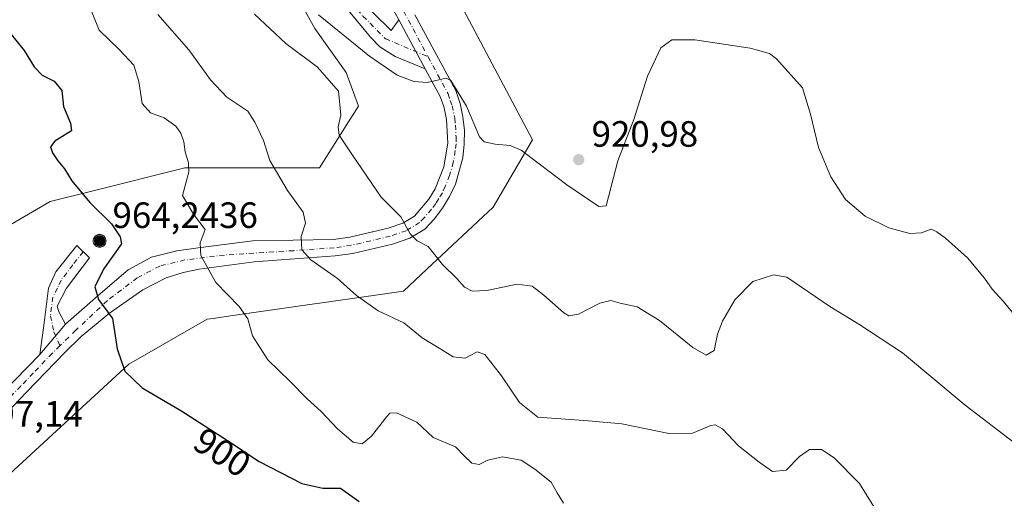
# Model space of a CAD drawing. Units: metres. Extents: x 621295 to 624754, y 4717926 to 4720300.
# Drawn here: x 622588 to 622857, y 4719934 to 4720065 of the extents above; entities that cross this region are included whole.
import ezdxf
from ezdxf.enums import TextEntityAlignment as Align

# ---------------------------------------------------------------- set-up
doc = ezdxf.new("R2010")
doc.units = ezdxf.units.M
doc.header["$MEASUREMENT"] = 0
doc.linetypes.add('DGN Style 4', pattern=[2.6384748266838614, 1.318413404963828, -0.6592067024819142, 0.001648016756204785, -0.6592067024819142])
for name, color, linetype, lineweight in [('Aerogenerador Cxs', 7, 'Continuous', 0), ('Camino Cxs', 7, 'Continuous', 0), ('Camino eje', 30, 'DGN Style 4', 13), ('Cultivos herbáceos CxS', 92, 'Continuous', 0), ('Curva de nivel maestra', 30, 'Continuous', 30), ('Curva de nivel normal', 30, 'Continuous', 0), ('Instalación de energía eléctrica Cxs', 135, 'Continuous', 0), ('Matorral CxS', 135, 'Continuous', 0), ('Núcleo urbano CxS', 7, 'Continuous', 0), ('Pista no pavimentada Cxs', 111, 'Continuous', 0), ('Pista no pavimentada eje', 91, 'DGN Style 4', 0), ('Punto de cota en construcción elevada', 7, 'Continuous', 0), ('Punto de cota en terreno', 7, 'Continuous', 0), ('Rótulo de curva de nivel directora', 7, 'Continuous', 0), ('Rótulo de punto de cota en construcción', 7, 'Continuous', 0), ('Rótulo de punto de cota en terreno', 7, 'Continuous', 0)]:
    doc.layers.add(name, color=color, linetype=linetype, lineweight=lineweight)
doc.styles.add('Style-Arial', font='txt')

# ---------------------------------------------------------------- blocks, each defined once
blk = doc.blocks.new('5PATER')
at = {"layer": 'Instalación de energía eléctrica Cxs', "linetype": 'Continuous', "lineweight": 0}
h = blk.add_hatch(color=51, dxfattribs=at)
edge = h.paths.add_edge_path()
edge.add_ellipse((0, 0), major_axis=(-0.1095731443231308, -0.1110710700762829), ratio=0.9994222409660322, start_angle=0, end_angle=360)
blk = doc.blocks.new('5PANOT')
at = {"layer": 'Instalación de energía eléctrica Cxs', "linetype": 'Continuous', "lineweight": 0}
h = blk.add_hatch(color=1, dxfattribs=at)
edge = h.paths.add_edge_path()
edge.add_arc((0, 0), 0.1559999991919335, 270, 630)

msp = doc.modelspace()

# ---------------------------------------------------------------- linework, layer by layer
at = {"layer": 'Aerogenerador Cxs', "color": 7, "linetype": 'Continuous', "lineweight": 0}
msp.add_polyline3d([(622610.0099999999, 4720006.600000001, 941.093200000003), (622610.3139000004, 4720006.5734, 939.9471000000049), (622610.6085000001, 4720006.4945, 938.7609999999986), (622610.8849999999, 4720006.365499999, 937.594299999997), (622611.1349, 4720006.1906, 936.501000000004), (622611.3505999995, 4720005.9749, 935.5237000000053), (622611.5255000005, 4720005.725000001, 934.6921000000002), (622611.6545000002, 4720005.4485, 934.0213999999978), (622611.7334000003, 4720005.153899999, 933.5151000000042), (622611.7599999999, 4720004.850000001, 933.1635999999999), (622611.7334000003, 4720004.5461, 932.9505999999965), (622611.6545000002, 4720004.251499999, 932.8551000000008), (622611.5255000005, 4720003.975000001, 932.8559999999999), (622611.3505999995, 4720003.725099999, 932.9348999999929), (622611.1349, 4720003.509400001, 933.0804999999965), (622610.8849999999, 4720003.3345, 933.2881999999954), (622610.6085000001, 4720003.205499999, 933.5608999999969), (622610.3139000004, 4720003.126599999, 933.9085000000051), (622610.0099999999, 4720003.100000001, 934.3445000000065), (622609.7061000001, 4720003.126599999, 934.8831000000064), (622609.4115000004, 4720003.205499999, 935.5350000000036), (622609.1349999999, 4720003.3345, 936.3052000000026), (622608.8850999996, 4720003.509400001, 937.1873999999953), (622608.6694, 4720003.725099999, 938.1646999999939), (622608.4945, 4720003.975000001, 939.2073999999993), (622608.3655000003, 4720004.251499999, 940.2746000000043), (622608.2866000002, 4720004.5461, 941.3151000000071), (622608.2599999999, 4720004.850000001, 942.2740999999952), (622608.2866000002, 4720005.153899999, 943.0945999999967), (622608.3655000003, 4720005.4485, 943.7244000000064), (622608.4945, 4720005.725000001, 944.1199999999953), (622608.6694, 4720005.9749, 944.252099999998), (622608.8850999996, 4720006.1906, 944.1065999999993), (622609.1349999999, 4720006.365499999, 943.6877999999997), (622609.4115000004, 4720006.4945, 943.0185000000056), (622609.7061000001, 4720006.5734, 942.1367000000029)], close=True, dxfattribs=at)
msp.add_polyline3d([(622610.0099999999, 4720006.600000001, 941.093200000003), (622610.3137999997, 4720006.5735, 939.9475999999995), (622610.6085000001, 4720006.4945, 938.7609999999986), (622610.8849999999, 4720006.365599999, 937.5945000000065), (622611.1348000001, 4720006.1906, 936.5013999999937), (622611.3504999997, 4720005.9749, 935.5240000000049), (622611.5255000005, 4720005.725000001, 934.6921000000002), (622611.6544000005, 4720005.4486, 934.0218000000023), (622611.7334000003, 4720005.153899999, 933.5151000000042), (622611.7599999999, 4720004.850000001, 933.1635999999999), (622611.7334000003, 4720004.546200001, 932.9507000000013), (622611.6544000005, 4720004.251499999, 932.8552999999956), (622611.5255000005, 4720003.975000001, 932.8559999999999), (622611.3504999997, 4720003.725199999, 932.9352000000072), (622611.1348000001, 4720003.509500001, 933.0807999999961), (622610.8849999999, 4720003.3345, 933.2881999999954), (622610.6085000001, 4720003.205600001, 933.5610000000015), (622610.3137999997, 4720003.126599999, 933.9087000000001), (622610.0099999999, 4720003.100000001, 934.3445000000065), (622609.7061000001, 4720003.126599999, 934.8831000000064), (622609.4113999996, 4720003.205600001, 935.5353999999934), (622609.1349999999, 4720003.3345, 936.3052000000026), (622608.8850999996, 4720003.509500001, 937.1876000000049), (622608.6694, 4720003.725199999, 938.1649999999937), (622608.4944000002, 4720003.975000001, 939.2075999999943), (622608.3655000003, 4720004.251499999, 940.2746000000043), (622608.2865000004, 4720004.546200001, 941.3156000000017), (622608.2599999999, 4720004.850000001, 942.2740999999952), (622608.2865000004, 4720005.153899999, 943.0948999999965), (622608.3655000003, 4720005.4486, 943.7247000000062), (622608.4944000002, 4720005.725000001, 944.120299999995), (622608.6694, 4720005.9749, 944.252099999998), (622608.8850999996, 4720006.1906, 944.1065999999993), (622609.1349999999, 4720006.365599999, 943.6879999999946), (622609.4113999996, 4720006.4945, 943.0188999999956), (622609.7061000001, 4720006.5735, 942.1370000000024), (622610.0099999999, 4720006.600000001, 941.093200000003)], dxfattribs=at)
at = {"layer": 'Camino Cxs', "color": 7, "linetype": 'Continuous', "lineweight": 0, "extrusion": (0.03815064869170272, -0.07095703175530284, 0.996749531050243), "elevation": -310246.9267593389, "flags": 128}
msp.add_lwpolyline([(2783639.443830266, 3849901.724994808), (2783639.443830266, 3849917.000025949)], dxfattribs=at)
at = {"layer": 'Camino Cxs', "color": 7, "linetype": 'Continuous', "lineweight": 0, "extrusion": (-0.03972024179633135, -0.04709904273726752, 0.9981001866370299), "elevation": -246139.1756180529, "flags": 128}
msp.add_lwpolyline([(-2566957.335218499, 4001989.753366861), (-2566957.335218499, 4002000.652248038)], dxfattribs=at)
at = {"layer": 'Camino Cxs', "color": 7, "linetype": 'Continuous', "lineweight": 0}
for points in [[(622691.8501000004, 4720065.3201, 921.7963000000019), (622699.0601000005, 4720051.9101, 920.5657000000066), (622690.8601000002, 4720055.220100001, 920.8505000000005), (622686.6300999997, 4720057.9101, 920.8165000000008), (622684.1201, 4720060.530099999, 920.7853999999934), (622663.7100999998, 4720085.3201, 945.3402999999963), (622668.1001000004, 4720088.360099999, 940.4024000000064), (622679.9700999996, 4720072.040100001, 921.2767000000023), (622689.7500999998, 4720062.350099999, 921.3506000000052)], [(622600.6731000004, 4719982.1259, 899.0215000000027), (622593.6601, 4719973.8101, 898.3500000000058), (622594.7600999996, 4719981.720100001, 898.7488000000012), (622596.0201000003, 4719991.9101, 899.6646999999939), (622598.0401, 4719996.370100001, 913.5080000000017), (622603.7500999998, 4720003.5701, 939.7350000000006), (622607.2600999996, 4720000.1801, 920.4094000000041), (622600.9901000002, 4719991.9301, 899.1582999999956), (622598.3901000004, 4719987.020099999, 899.0141000000004), (622598.8901000004, 4719985.4901, 899.0086000000011)]]:
    msp.add_polyline3d(points, close=True, dxfattribs=at)
for points in [[(622699.0601000005, 4720051.9101, 920.5657000000066), (622690.8601000002, 4720055.220100001, 920.8505000000005), (622686.6300999997, 4720057.9101, 920.8165000000008), (622684.1201, 4720060.530099999, 920.7853999999934), (622663.7100999998, 4720085.3201, 945.3402999999963), (622668.1001000004, 4720088.360099999, 940.4024000000064), (622679.9700999996, 4720072.040100001, 921.2767000000023), (622689.7500999998, 4720062.350099999, 921.3506000000052), (622691.8501000004, 4720065.3201, 921.7963000000019)], [(622593.6601, 4719973.8101, 898.3500000000058), (622594.7600999996, 4719981.720100001, 898.7488000000012), (622596.0201000003, 4719991.9101, 899.6646999999939), (622598.0401, 4719996.370100001, 913.5080000000017), (622603.7500999998, 4720003.5701, 939.7350000000006), (622607.2600999996, 4720000.1801, 920.4094000000041), (622600.9901000002, 4719991.9301, 899.1582999999956), (622598.3901000004, 4719987.020099999, 899.0141000000004), (622598.8901000004, 4719985.4901, 899.0086000000011), (622600.6731000004, 4719982.1259, 899.0215000000027)]]:
    msp.add_polyline3d(points, dxfattribs=at)
at = {"layer": 'Camino eje', "color": 30, "linetype": 'DGN Style 4', "lineweight": 13}
for points in [[(622665.9051000001, 4720086.840100001, 947.9737000000023), (622671.8400999998, 4720078.6801, 920.8059999999969), (622682.0450999998, 4720066.2851, 920.9679999999935), (622688.1901000004, 4720060.130100001, 921.1018000000041), (622699.8601000002, 4720055.179500001, 921.0077000000019)], [(622605.5050999997, 4720001.8751, 935.0513000000066), (622602.6501000002, 4719998.2751, 909.4113999999972), (622599.5151000004, 4719994.1501, 903.6441000000051), (622598.5050999997, 4719991.920100001, 899.0746000000073), (622597.2050999999, 4719989.465100001, 899.0544999999984), (622596.5751, 4719984.370100001, 898.8800999999949), (622597.4650999998, 4719979.987299999, 898.7534000000015), (622599.1549000005, 4719976.1547, 898.6791999999988)]]:
    msp.add_polyline3d(points, dxfattribs=at)
at = {"layer": 'Cultivos herbáceos CxS', "color": 92, "linetype": 'Continuous', "lineweight": 0}
for points in [[(622393.5491000004, 4719760.581900001, 908.2740000000049), (622398.6435000002, 4719757.9527, 907.724199999997), (622400.1794999996, 4719784.0277, 905.8021000000008), (622417.0509000003, 4719800.899300001, 904.3386000000029), (622449.2578999996, 4719810.1031, 902.3733000000066), (622473.8006999996, 4719846.914100001, 904.5564000000013), (622521.3470999999, 4719882.188899999, 900.9054999999935), (622617.9753000002, 4719971.1505, 900.059500000003), (622639.4469, 4719983.418099999, 903.5105999999943), (622641.0551000005, 4719983.6479, 903.7302000000054), (622646.4918999998, 4719984.424900001, 904.595300000001), (622693.1288999999, 4719991.090299999, 912.6692999999941), (622699.5255000005, 4719997.0867, 914.2648999999947), (622717.6683, 4720014.093499999, 918.2412000000041), (622728.4077000003, 4720032.5011, 921.2663999999932), (622700.7965000002, 4720084.6469, 926.2924999999959), (622696.1963000001, 4720129.1295, 929.0547999999982), (622723.0225000001, 4720147.4209, 931.564599999998), (622729.9392999997, 4720152.1371, 933.6842000000034), (622734.1945000002, 4720156.924500001, 934.4755000000005), (622754.4781, 4720179.7443, 934.3610000000045), (622756.0141000003, 4720198.147700001, 933.9965999999986), (622788.2210999997, 4720208.887499999, 926.9896000000008), (622789.0336999996, 4720209.201900001, 926.8701000000001)], [(622521.3470999999, 4719882.188899999, 900.9054999999935), (622617.9753000002, 4719971.1505, 900.059500000003), (622639.4469, 4719983.418099999, 903.5105999999943), (622641.0551000005, 4719983.6479, 903.7302000000054), (622646.4918999998, 4719984.424900001, 904.595300000001), (622693.1288999999, 4719991.090299999, 912.6692999999941), (622699.5255000005, 4719997.0867, 914.2648999999947), (622717.6683, 4720014.093499999, 918.2412000000041), (622728.4077000003, 4720032.5011, 921.2663999999932), (622700.7965000002, 4720084.6469, 926.2924999999959), (622696.1963000001, 4720129.1295, 929.0547999999982), (622723.0225000001, 4720147.4209, 931.564599999998), (622729.9392999997, 4720152.1371, 933.6842000000034), (622734.1945000002, 4720156.924500001, 934.4755000000005), (622754.4781, 4720179.7443, 934.3610000000045), (622756.0141000003, 4720198.147700001, 933.9965999999986), (622788.2210999997, 4720208.887499999, 926.9896000000008), (622789.0336999996, 4720209.201900001, 926.8701000000001), (622797.6224999996, 4720196.3095, 926.0524000000006), (622804.5302999998, 4720175.943700001, 923.9689999999974), (622819.5849000001, 4720161.7839, 922.4643999999971), (622830.7127, 4720151.317100001, 922.9376999999951), (622853.2732999995, 4720133.947100001, 924.7014000000055), (622878.6646999996, 4720103.601299999, 923.834600000002)]]:
    msp.add_polyline3d(points, dxfattribs=at)
at = {"layer": 'Curva de nivel maestra', "color": 30, "linetype": 'Continuous', "lineweight": 30, "elevation": 900, "flags": 128}
msp.add_lwpolyline([(622584.4699999997, 4720062.970100001), (622589.3499999996, 4720056.880100001), (622592.1399999997, 4720052.4101), (622594.25, 4720050.200099999), (622597.5899999999, 4720048.5601), (622599.7000000002, 4720045.970100001), (622600.1200000001, 4720041.600099999), (622602.04, 4720037.050100001), (622602.3399999999, 4720034.940099999), (622597.7599999999, 4720032.100099999), (622596.5800000001, 4720030.5601), (622597.0999999996, 4720028.9101), (622598.5499999998, 4720026.700099999), (622600.4400000004, 4720024.590100001), (622602.4100000003, 4720021.2401), (622607.3399999999, 4720015.380100001), (622613.2699999996, 4720009.5101), (622615.6600000003, 4720006.0001), (622615.9800000006, 4720004.020099999), (622611.0999999996, 4719997.090100001), (622608.7000000002, 4719992.2601), (622609.7100000001, 4719988.800100001), (622613.5099999999, 4719983.670100001), (622614.8200000003, 4719975.3201), (622616.8600000005, 4719969.2301), (622621.6399999997, 4719964.6501), (622632.2199999997, 4719958.450099999), (622644.9699999997, 4719950.3201), (622653.6500000004, 4719944.5001), (622665.3300000001, 4719938.5101), (622671.0599999996, 4719937.280099999), (622675.8899999997, 4719937.2401), (622681.0199999996, 4719933.5701)], dxfattribs=at)
at = {"layer": 'Curva de nivel normal', "color": 30, "linetype": 'Continuous', "lineweight": 0, "flags": 128}
for points, elevation in [([(622606.5999999996, 4720070.5801), (622609.8499999996, 4720062.5001), (622615.3799999999, 4720057.130100001), (622619.3600000005, 4720052.9101), (622620.7599999999, 4720048.390100001), (622621.6100000005, 4720042.4301), (622623.9100000003, 4720039.860099999), (622627.7000000002, 4720038.5001), (622630.8300000001, 4720036.210100001), (622632.2199999997, 4720034.2601), (622633.0199999996, 4720031.960100001), (622633.4000000004, 4720029.2301), (622634.3099999996, 4720026.2301), (622634.4400000004, 4720023.7601), (622633.5999999996, 4720020.6601), (622632.6600000003, 4720017.2501), (622635.7100000001, 4720012.1501), (622638.9199999999, 4720007.9801), (622637.5, 4720004.350099999), (622637.6600000003, 4720000.890100001), (622641.7699999996, 4719993.5001), (622648.2000000002, 4719986.890100001), (622650.5300000003, 4719983.5601), (622651.7999999998, 4719978.870100001), (622656, 4719972.3101), (622662, 4719966.540100001), (622666.8200000003, 4719961.6601), (622670.6500000004, 4719958.1601), (622675.0800000001, 4719953.450099999), (622679.3799999999, 4719949.8201), (622681.8499999996, 4719949.370100001), (622684.4199999999, 4719951.440099999), (622688.5300000003, 4719956.800100001), (622689.3899999997, 4719957.7401), (622691.2400000002, 4719957.840100001), (622696.7999999998, 4719955.3201), (622701.2599999999, 4719951.120100001), (622707.3200000003, 4719948.5101), (622709.8200000003, 4719945.970100001), (622711.8099999996, 4719944.040100001), (622713.8399999999, 4719943.7301), (622716.1699999999, 4719944.860099999), (622720.1699999999, 4719945.790100001), (622725.2800000003, 4719944.9301), (622729.0300000003, 4719942.420100001), (622733.5499999998, 4719938.890100001), (622735.1600000003, 4719935.950099999), (622736.9400000004, 4719933.120100001)], 905), ([(622625.9000000004, 4720066.710100001), (622634.3799999999, 4720057.040100001), (622640.3700000001, 4720048.9001), (622644.8200000003, 4720044.1601), (622650.5300000003, 4720040.350099999), (622652.4600000001, 4720037.340100001), (622654.8600000005, 4720032.3101), (622656.5899999999, 4720026.860099999), (622661.4400000004, 4720018.6501), (622665.7300000006, 4720012.690099999), (622666.2999999998, 4720009.690099999), (622665.1699999999, 4720006.020099999), (622665.2999999998, 4720002.4301), (622667.75, 4719999.700099999), (622675.0700000003, 4719994.5701), (622680.2400000002, 4719989.960100001), (622686.1900000004, 4719985.690099999), (622693.1799999997, 4719982.420100001), (622698.2100000001, 4719978.370100001), (622703.3200000003, 4719975.2601), (622706.7400000002, 4719973.130100001), (622709.9800000006, 4719972.7501), (622713.3099999996, 4719974.5001), (622715.4199999999, 4719973.770099999), (622719.9299999997, 4719967.940099999), (622724.8399999999, 4719960.700099999), (622729.9100000003, 4719956.670100001), (622736.1500000004, 4719956.200099999), (622743.7599999999, 4719955.6501), (622752.8300000001, 4719954.8301), (622765.75, 4719952.1501), (622772.1600000003, 4719952.2401), (622777.2000000002, 4719954.420100001), (622778.3899999997, 4719954.600099999), (622780.3899999997, 4719953.440099999), (622784.7999999998, 4719948.800100001), (622790.4299999997, 4719944.350099999), (622794.04, 4719941.790100001), (622797.8300000001, 4719942.1801), (622801.5, 4719945.880100001), (622804.1600000003, 4719947.770099999), (622807.5, 4719947.8201), (622810.9800000006, 4719945.5101), (622817.8300000001, 4719938.4801), (622821.7100000001, 4719932.360099999)], 910), ([(622652.3399999999, 4720066.8301), (622660.9600000001, 4720058.790100001), (622669.5999999996, 4720052.340100001), (622675.3200000003, 4720045.780099999), (622676.0199999996, 4720039.210100001), (622675.25, 4720036.0601), (622675.5, 4720033.710100001), (622679.1600000003, 4720028.2401), (622687.0499999998, 4720016.8101), (622692.4199999999, 4720011.460100001), (622694.9600000001, 4720006.800100001), (622696.8399999999, 4720004.870100001), (622699.9199999999, 4720003.340100001), (622703.7800000003, 4719998.360099999), (622707.7199999997, 4719994.5701), (622709.8600000005, 4719992.200099999), (622711.9500000002, 4719991.090100001), (622715.9500000002, 4719991.290100001), (622724.1900000004, 4719993.040100001), (622728.3099999996, 4719992.4901), (622731.4800000006, 4719990.0001), (622737.0099999999, 4719985.1601), (622738.3700000001, 4719984.380100001), (622740.9800000006, 4719984.780099999), (622746.8799999999, 4719987.850099999), (622749.8399999999, 4719988.5601), (622752.3799999999, 4719987.860099999), (622757.04, 4719986.860099999), (622763.1900000004, 4719983.040100001), (622772.3200000003, 4719975.720100001), (622775.9600000001, 4719973.5701), (622778.0700000003, 4719974.9001), (622779.0300000003, 4719979.350099999), (622780.3600000005, 4719982.870100001), (622783.8099999996, 4719988.770099999), (622788.6699999999, 4719993.790100001), (622794.3600000005, 4719995.5701), (622798.0199999996, 4719994.9001), (622809.7400000002, 4719986.9301), (622817.6399999997, 4719982.100099999), (622829.5999999996, 4719974.220100001), (622846.75, 4719959.9001), (622860.3499999996, 4719949.5601)], 915), ([(622669.9199999999, 4720066.670100001), (622683.8399999999, 4720055.340100001), (622691.4100000003, 4720050.1601), (622695.9400000004, 4720048.440099999), (622699.6399999997, 4720048.140100001), (622704.7699999996, 4720049.3201), (622706.0599999996, 4720048.720100001), (622710.3399999999, 4720041.710100001), (622713.9600000001, 4720033.340100001), (622715.2199999997, 4720031.970100001), (622718.1699999999, 4720031.2601), (622722.2999999998, 4720030.970100001), (622725.3399999999, 4720029.6601), (622737.8300000001, 4720020.190099999), (622746.5300000003, 4720014.2601), (622748.5899999999, 4720014.460100001), (622751.7199999997, 4720026.770099999), (622756.1100000005, 4720038.0101), (622759.9199999999, 4720049.9101), (622763.5300000003, 4720057.6601), (622766.5300000003, 4720059.840100001), (622772.79, 4720059.8301), (622787.9800000006, 4720057.5701), (622793.2100000001, 4720056.050100001), (622795.1299999999, 4720054.620100001), (622802.3200000003, 4720046.7301), (622804.4400000004, 4720039.4801), (622806.6799999997, 4720030.4001), (622810.0199999996, 4720022.4001), (622814.0800000001, 4720016.1601), (622819.4199999999, 4720011.5801), (622825.8600000005, 4720008.390100001), (622831.6299999999, 4720006.8301), (622834.79, 4720007.090100001), (622837.4800000006, 4720008.0801), (622838.9800000006, 4720007.280099999), (622841.3600000005, 4720005.5801), (622847.3899999997, 4720000.1801), (622852.0700000003, 4719994.690099999), (622854.2000000002, 4719991.610099999), (622857.2100000001, 4719988.340100001), (622859.7400000002, 4719985.2601)], 920)]:
    msp.add_lwpolyline(points, dxfattribs=dict(at, elevation=elevation))
at = {"layer": 'Instalación de energía eléctrica Cxs', "color": 135, "linetype": 'Continuous', "lineweight": 0}
for points in [[(622857.3805000001, 4720267.331, 904.936400000006), (622857.2424999997, 4720267.1699, 904.976999999999), (622848.1995000001, 4720250.3739, 908.5429000000004), (622835.7714999998, 4720227.291099999, 911.3190000000033), (622789.0336999996, 4720209.201900001, 926.8635999999971), (622788.2210999997, 4720208.887499999, 926.967300000004), (622756.0141000003, 4720198.147700001, 934.1965999999958), (622754.4781, 4720179.7443, 934.126000000004), (622734.1945000002, 4720156.924500001, 934.5864000000003), (622729.9392999997, 4720152.1371, 933.8494000000064), (622723.0225000001, 4720147.4209, 931.4894999999962), (622696.1963000001, 4720129.1295, 929.0035999999964), (622700.7965000002, 4720084.6469, 926.3626999999979), (622728.4077000003, 4720032.5011, 921.4973999999929), (622717.6683, 4720014.093499999, 918.143200000006), (622699.5255000005, 4719997.0867, 914.511799999993), (622693.1288999999, 4719991.090299999, 912.6858000000066), (622646.4918999998, 4719984.424900001, 904.7513000000035), (622641.0551000005, 4719983.6479, 903.8723999999929), (622639.4469, 4719983.418099999, 903.6536999999954), (622617.9753000002, 4719971.1505, 900.1855999999971), (622521.3470999999, 4719882.188899999, 900.773199999996)], [(622561.4489000002, 4719995.1799, 893.8647000000057), (622596.5000999998, 4720015.628900001, 898.562300000005), (622608.6344999997, 4720018.662900001, 902.1809999999969), (622633.3107000003, 4720024.833100001, 905.2706000000036), (622670.1217, 4720024.833100001, 912.9536999999982), (622678.1250999998, 4720037.410900001, 915.4122999999963), (622680.8570999998, 4720041.704299999, 916.0978999999934), (622677.4863999998, 4720050.853499999, 917.6425000000017), (622668.8585000001, 4720062.958000001, 918.9646000000067), (622659.2673000004, 4720080.155900001, 928.4475999999995), (622657.2829999998, 4720093.7158, 935.167100000006), (622660.9172999999, 4720106.122300001, 924.2746000000043), (622661.9297000002, 4720113.7139, 925.6981999999989), (622667.0532999998, 4720152.136700001, 925.5576000000001), (622667.0531000001, 4720176.138699999, 926.8089000000037), (622667.0531000001, 4720182.572100001, 927.2750999999989), (622667.0531000001, 4720193.547300001, 927.3945999999996), (622673.1889000004, 4720216.554300001, 935.0883999999934), (622684.8938999996, 4720222.9737, 932.8417000000045), (622702.3157000003, 4720232.5285, 929.2955999999976), (622720.7348999997, 4720242.630100001, 923.5495999999986), (622740.6744999997, 4720242.630100001, 922.3243999999978), (622763.2701000003, 4720265.659200001, 914.7863999999972)], [(622700.7965000002, 4720084.6469, 926.3626999999979), (622728.4077000003, 4720032.5011, 921.4973999999929), (622717.6683, 4720014.093499999, 918.143200000006), (622699.5255000005, 4719997.0867, 914.511799999993), (622693.1288999999, 4719991.090299999, 912.6858000000066), (622646.4918999998, 4719984.424900001, 904.7513000000035), (622641.0551000005, 4719983.6479, 903.8723999999929), (622639.4469, 4719983.418099999, 903.6536999999954), (622617.9753000002, 4719971.1505, 900.1855999999971), (622521.3470999999, 4719882.188899999, 900.773199999996)], [(622561.4489000002, 4719995.1799, 893.8647000000057), (622596.5000999998, 4720015.628900001, 898.562300000005), (622608.6344999997, 4720018.662900001, 902.1809999999969), (622633.3107000003, 4720024.833100001, 905.2706000000036), (622670.1217, 4720024.833100001, 912.9536999999982), (622678.1250999998, 4720037.410900001, 915.4122999999963), (622680.8570999998, 4720041.704299999, 916.0978999999934), (622677.4863999998, 4720050.853499999, 917.6425000000017), (622668.8585000001, 4720062.958000001, 918.9646000000067), (622659.2673000004, 4720080.155900001, 928.4475999999995)]]:
    msp.add_polyline3d(points, dxfattribs=at)
at = {"layer": 'Matorral CxS', "color": 135, "linetype": 'Continuous', "lineweight": 0}
for points in [[(622702.3157000003, 4720232.5285, 929.0348999999987), (622684.8938999996, 4720222.9737, 932.0552000000026), (622673.1889000004, 4720216.554300001, 932.4294999999984), (622667.0531000001, 4720193.547300001, 927.0399999999937), (622667.0531000001, 4720182.572100001, 927.0748000000023), (622667.0531000001, 4720176.138699999, 926.2942000000039), (622667.0532999998, 4720152.136700001, 925.2333999999975), (622661.9297000002, 4720113.7139, 925.3028999999952), (622660.9172999999, 4720106.122300001, 923.6266999999935), (622657.2829999998, 4720093.7158, 920.7428999999975), (622659.2673000004, 4720080.155900001, 920.2280000000028), (622668.8585000001, 4720062.958000001, 918.9131999999954), (622677.4863999998, 4720050.853499999, 916.9692000000069), (622680.8570999998, 4720041.704299999, 915.7360000000045), (622678.1250999998, 4720037.410900001, 915.0440999999993), (622670.1217, 4720024.833100001, 912.6974999999949), (622633.3107000003, 4720024.833100001, 904.6037999999972), (622608.6344999997, 4720018.662900001, 900.797900000005), (622596.5000999998, 4720015.628900001, 898.2752999999939), (622561.4489000002, 4719995.1799, 892.8340000000027), (622559.6892999997, 4719994.1533, 893.2504000000046), (622522.8787000002, 4719963.478499999, 899.6984999999986), (622518.1586999996, 4719956.827299999, 899.664499999999)], [(622659.2673000004, 4720080.155900001, 920.2280000000028), (622668.8585000001, 4720062.958000001, 918.9131999999954), (622677.4863999998, 4720050.853499999, 916.9692000000069), (622680.8570999998, 4720041.704299999, 915.7360000000045), (622678.1250999998, 4720037.410900001, 915.0440999999993), (622670.1217, 4720024.833100001, 912.6974999999949), (622633.3107000003, 4720024.833100001, 904.6037999999972), (622608.6344999997, 4720018.662900001, 900.797900000005), (622596.5000999998, 4720015.628900001, 898.2752999999939), (622561.4489000002, 4719995.1799, 892.8340000000027)]]:
    msp.add_polyline3d(points, dxfattribs=at)
at = {"layer": 'Núcleo urbano CxS', "color": 7, "linetype": 'Continuous', "lineweight": 0}
for points in [[(622702.3157000003, 4720232.5285, 929.0348999999987), (622684.8938999996, 4720222.9737, 932.0552000000026), (622673.1889000004, 4720216.554300001, 932.4294999999984), (622667.0531000001, 4720193.547300001, 927.0399999999937), (622667.0531000001, 4720182.572100001, 927.0748000000023), (622667.0531000001, 4720176.138699999, 926.2942000000039), (622667.0532999998, 4720152.136700001, 925.2333999999975), (622661.9297000002, 4720113.7139, 925.3028999999952), (622660.9172999999, 4720106.122300001, 923.6266999999935), (622657.2829999998, 4720093.7158, 920.7428999999975), (622659.2673000004, 4720080.155900001, 920.2280000000028), (622668.8585000001, 4720062.958000001, 918.9131999999954), (622677.4863999998, 4720050.853499999, 916.9692000000069), (622680.8570999998, 4720041.704299999, 915.7360000000045), (622678.1250999998, 4720037.410900001, 915.0440999999993), (622670.1217, 4720024.833100001, 912.6974999999949), (622633.3107000003, 4720024.833100001, 904.6037999999972), (622608.6344999997, 4720018.662900001, 900.797900000005), (622596.5000999998, 4720015.628900001, 898.2752999999939), (622561.4489000002, 4719995.1799, 892.8340000000027), (622559.6892999997, 4719994.1533, 893.2504000000046), (622522.8787000002, 4719963.478499999, 899.6984999999986), (622518.1586999996, 4719956.827299999, 899.664499999999)], [(622393.5491000004, 4719760.581900001, 908.2740000000049), (622398.6435000002, 4719757.9527, 907.724199999997), (622400.1794999996, 4719784.0277, 905.8021000000008), (622417.0509000003, 4719800.899300001, 904.3386000000029), (622449.2578999996, 4719810.1031, 902.3733000000066), (622473.8006999996, 4719846.914100001, 904.5564000000013), (622521.3470999999, 4719882.188899999, 900.9054999999935), (622617.9753000002, 4719971.1505, 900.059500000003), (622639.4469, 4719983.418099999, 903.5105999999943), (622641.0551000005, 4719983.6479, 903.7302000000054), (622646.4918999998, 4719984.424900001, 904.595300000001), (622693.1288999999, 4719991.090299999, 912.6692999999941), (622699.5255000005, 4719997.0867, 914.2648999999947), (622717.6683, 4720014.093499999, 918.2412000000041), (622728.4077000003, 4720032.5011, 921.2663999999932), (622700.7965000002, 4720084.6469, 926.2924999999959), (622696.1963000001, 4720129.1295, 929.0547999999982), (622723.0225000001, 4720147.4209, 931.564599999998), (622729.9392999997, 4720152.1371, 933.6842000000034), (622734.1945000002, 4720156.924500001, 934.4755000000005), (622754.4781, 4720179.7443, 934.3610000000045), (622756.0141000003, 4720198.147700001, 933.9965999999986), (622788.2210999997, 4720208.887499999, 926.9896000000008), (622789.0336999996, 4720209.201900001, 926.8701000000001)], [(622700.7965000002, 4720084.6469, 926.2924999999959), (622728.4077000003, 4720032.5011, 921.2663999999932), (622717.6683, 4720014.093499999, 918.2412000000041), (622699.5255000005, 4719997.0867, 914.2648999999947), (622693.1288999999, 4719991.090299999, 912.6692999999941), (622646.4918999998, 4719984.424900001, 904.595300000001), (622641.0551000005, 4719983.6479, 903.7302000000054), (622639.4469, 4719983.418099999, 903.5105999999943), (622617.9753000002, 4719971.1505, 900.059500000003), (622521.3470999999, 4719882.188899999, 900.9054999999935)], [(622561.4489000002, 4719995.1799, 892.8340000000027), (622596.5000999998, 4720015.628900001, 898.2752999999939), (622608.6344999997, 4720018.662900001, 900.797900000005), (622633.3107000003, 4720024.833100001, 904.6037999999972), (622670.1217, 4720024.833100001, 912.6974999999949), (622678.1250999998, 4720037.410900001, 915.0440999999993), (622680.8570999998, 4720041.704299999, 915.7360000000045), (622677.4863999998, 4720050.853499999, 916.9692000000069), (622668.8585000001, 4720062.958000001, 918.9131999999954), (622659.2673000004, 4720080.155900001, 920.2280000000028)]]:
    msp.add_polyline3d(points, dxfattribs=at)
at = {"layer": 'Pista no pavimentada Cxs', "color": 111, "linetype": 'Continuous', "lineweight": 0, "extrusion": (0.03815064869170272, -0.07095703175530284, 0.996749531050243), "elevation": -310246.9267593389, "flags": 128}
msp.add_lwpolyline([(2783639.443830266, 3849901.724994808), (2783639.443830266, 3849917.000025949)], dxfattribs=at)
at = {"layer": 'Pista no pavimentada Cxs', "color": 111, "linetype": 'Continuous', "lineweight": 0, "extrusion": (-0.03972024179633135, -0.04709904273726752, 0.9981001866370299), "elevation": -246139.1756180529, "flags": 128}
msp.add_lwpolyline([(-2566957.335218499, 4001989.753366861), (-2566957.335218499, 4002000.652248038)], dxfattribs=at)
at = {"layer": 'Pista no pavimentada Cxs', "color": 111, "linetype": 'Continuous', "lineweight": 0}
for points in [[(622586.8201000001, 4719966.7401, 897.7259000000049), (622593.6601, 4719973.8101, 898.3500000000058), (622600.6731000004, 4719982.1259, 899.0215000000027), (622609.6162999999, 4719989.9027, 900.0366000000067), (622617.7818999998, 4719996.901699999, 901.4217000000064), (622624.1977000004, 4720000.4013, 902.7590999999958), (622631.0997000001, 4720002.1511, 904.0978999999934), (622636.9323000005, 4720002.9287, 905.0111999999936), (622651.9024999999, 4720004.8729, 907.8185999999987), (622673.9501, 4720005.2301, 911.8533000000025), (622678.4501, 4720005.870100001, 912.6162000000041), (622688.9001000002, 4720008.3201, 914.3974000000018), (622692.9200999998, 4720009.700099999, 915.2090000000027), (622696.1001000004, 4720011.620100001, 915.6981999999989), (622700.0701000001, 4720016.300100001, 916.7522999999929), (622701.7600999996, 4720019.0801, 917.0908999999956), (622704.1700999998, 4720025.110099999, 917.9002000000038), (622705.2500999998, 4720031.520099999, 918.5823999999993), (622704.9200999998, 4720038.0101, 919.2246000000014), (622704.2301000003, 4720041.190099999, 919.4842999999966), (622703.2600999996, 4720044.130100001, 919.704700000002), (622699.0601000005, 4720051.9101, 920.5657000000066), (622691.8501000004, 4720065.3201, 921.7963000000019), (622689.8901000004, 4720068.950099999, 922.261799999993)], [(622691.8501000004, 4720065.3201, 921.7963000000019), (622689.8901000004, 4720068.950099999, 922.261799999993)], [(622696.2100999998, 4720066.690099999, 922.5702000000019), (622707.4200999998, 4720045.9301, 920.1370000000024), (622708.6001000004, 4720042.380100001, 919.9043999999994), (622709.3901000004, 4720038.720100001, 919.6790000000037), (622709.7801000001, 4720035.0001, 919.3764999999986), (622709.7701000003, 4720031.2601, 918.9988000000012), (622709.3501000004, 4720027.540100001, 918.5420000000014), (622707.3300999999, 4720020.340100001, 917.6199999999953), (622705.7500999998, 4720016.950099999, 917.2133999999934), (622703.8101000005, 4720013.7501, 916.7133999999934), (622701.5301000001, 4720010.770099999, 916.1778999999952), (622698.9501, 4720008.0601, 915.6619000000064), (622694.8400999998, 4720005.5801, 914.9588999999978), (622690.1501000002, 4720003.970100001, 914.343599999993), (622679.2901, 4720001.420100001, 912.5901000000014), (622674.4301000005, 4720000.7301, 911.5892000000023), (622652.2701000003, 4719999.120100001, 907.4000999999989), (622637.2600999996, 4719997.130100001, 904.8398000000016), (622632.8400999998, 4719996.2301, 903.9775999999983), (622628.1801000005, 4719994.7501, 903.093599999993), (622621.8300999999, 4719991.440099999, 901.7038999999932), (622612.7401000002, 4719985.0601, 900.093200000003), (622605.0000999998, 4719978.720100001, 899.1649999999937), (622600.4600999998, 4719974.3301, 898.6763999999966), (622590.0800999999, 4719963.610099999, 897.752099999998), (622582.2701000003, 4719955.4301, 897.217499999999)], [(622696.2100999998, 4720066.690099999, 922.5702000000019), (622707.4200999998, 4720045.9301, 920.1370000000024), (622708.6001000004, 4720042.380100001, 919.9043999999994), (622709.3901000004, 4720038.720100001, 919.6790000000037), (622709.7801000001, 4720035.0001, 919.3764999999986), (622709.7701000003, 4720031.2601, 918.9988000000012), (622709.3501000004, 4720027.540100001, 918.5420000000014), (622707.3300999999, 4720020.340100001, 917.6199999999953), (622705.7500999998, 4720016.950099999, 917.2133999999934), (622703.8101000005, 4720013.7501, 916.7133999999934), (622701.5301000001, 4720010.770099999, 916.1778999999952), (622698.9501, 4720008.0601, 915.6619000000064), (622694.8400999998, 4720005.5801, 914.9588999999978), (622690.1501000002, 4720003.970100001, 914.343599999993), (622679.2901, 4720001.420100001, 912.5901000000014), (622674.4301000005, 4720000.7301, 911.5892000000023), (622652.2701000003, 4719999.120100001, 907.4000999999989), (622637.2600999996, 4719997.130100001, 904.8398000000016), (622632.8400999998, 4719996.2301, 903.9775999999983), (622628.1801000005, 4719994.7501, 903.093599999993), (622621.8300999999, 4719991.440099999, 901.7038999999932), (622612.7401000002, 4719985.0601, 900.093200000003), (622605.0000999998, 4719978.720100001, 899.1649999999937), (622600.4600999998, 4719974.3301, 898.6763999999966), (622590.0800999999, 4719963.610099999, 897.752099999998), (622582.2701000003, 4719955.4301, 897.217499999999)], [(622600.6731000004, 4719982.1259, 899.0215000000027), (622609.6162999999, 4719989.9027, 900.0366000000067), (622617.7818999998, 4719996.901699999, 901.4217000000064), (622624.1977000004, 4720000.4013, 902.7590999999958), (622631.0997000001, 4720002.1511, 904.0978999999934), (622636.9323000005, 4720002.9287, 905.0111999999936), (622651.9024999999, 4720004.8729, 907.8185999999987), (622673.9501, 4720005.2301, 911.8533000000025), (622678.4501, 4720005.870100001, 912.6162000000041), (622688.9001000002, 4720008.3201, 914.3974000000018), (622692.9200999998, 4720009.700099999, 915.2090000000027), (622696.1001000004, 4720011.620100001, 915.6981999999989), (622700.0701000001, 4720016.300100001, 916.7522999999929), (622701.7600999996, 4720019.0801, 917.0908999999956), (622704.1700999998, 4720025.110099999, 917.9002000000038), (622705.2500999998, 4720031.520099999, 918.5823999999993), (622704.9200999998, 4720038.0101, 919.2246000000014), (622704.2301000003, 4720041.190099999, 919.4842999999966), (622703.2600999996, 4720044.130100001, 919.704700000002), (622699.0601000005, 4720051.9101, 920.5657000000066)], [(622445.8057000004, 4719837.979900001, 904.3539000000019), (622457.8901000004, 4719852.700099999, 905.0093000000053), (622468.5066999998, 4719864.5503, 907.2691999999952), (622480.5018999996, 4719874.095100001, 906.3132000000041), (622488.8859000001, 4719880.0283, 906.2143999999971), (622497.1201, 4719885.790100001, 904.8285999999936), (622536.4901000002, 4719917.3101, 899.137600000002), (622544.0000999998, 4719923.640100001, 901.1794999999984), (622555.5701000001, 4719934.5001, 897.5117000000029), (622563.3101000005, 4719942.120100001, 897.198000000004), (622586.8201000001, 4719966.7401, 897.7259000000049), (622593.6601, 4719973.8101, 898.3500000000058)]]:
    msp.add_polyline3d(points, dxfattribs=at)
at = {"layer": 'Pista no pavimentada eje', "color": 91, "linetype": 'DGN Style 4', "lineweight": 0}
for points in [[(622694.6986999996, 4720209.169299999, 932.7556000000042), (622690.0500999996, 4720203.895099999, 932.6067999999941), (622687.6750999996, 4720200.140100001, 932.2988999999944), (622685.6451000003, 4720195.145099999, 931.9330999999949), (622683.7701000003, 4720185.440099999, 930.9309000000068), (622683.4351000005, 4720182.890100001, 930.6190999999964), (622683.1151000002, 4720180.4301, 930.4339000000037), (622679.2451, 4720145.6251, 928.6872000000004), (622676.6801000005, 4720116.735099999, 927.8894), (622676.6601, 4720110.9451, 931.9701999999961), (622676.9851000002, 4720106.340100001, 932.7428000000073), (622677.4051000001, 4720103.870100001, 928.3234999999986), (622677.8601000002, 4720101.1801, 926.3417000000045), (622679.3051000005, 4720095.9551, 925.7627999999969), (622680.1551000001, 4720093.610099999, 925.512600000002), (622683.0401, 4720087.040100001, 924.6033000000025), (622684.9351000005, 4720083.155099999, 924.1907999999967), (622691.8850999996, 4720070.0101, 922.599199999997), (622699.8601000002, 4720055.179500001, 921.0077000000019)], [(622699.8601000002, 4720055.179500001, 921.0077000000019), (622705.3400999998, 4720045.030099999, 919.9051999999939), (622705.9301000005, 4720043.255100001, 919.7387000000017), (622706.4151, 4720041.7851, 919.6008000000003), (622707.1551000001, 4720038.3651, 919.2695999999996), (622707.3501000004, 4720036.505100001, 919.0693999999932), (622707.5151000004, 4720033.2601, 918.7084000000032), (622707.5100999996, 4720031.390100001, 918.5111999999936), (622707.3000999996, 4720029.530099999, 918.327900000004), (622706.7600999996, 4720026.325099999, 918.0384999999952), (622705.7500999998, 4720022.725099999, 917.6876999999951), (622704.5450999998, 4720019.710100001, 917.3132999999945), (622703.7550999997, 4720018.015100001, 917.0424000000058), (622702.7851, 4720016.415100001, 916.7648999999947), (622701.9401000004, 4720015.0251, 916.5880999999937), (622700.8000999996, 4720013.5351, 916.3472000000038), (622698.8151000004, 4720011.1951, 915.887600000002), (622697.5251000002, 4720009.840100001, 915.6190999999964), (622693.8800999997, 4720007.640100001, 914.9821999999986), (622689.5251000002, 4720006.145099999, 914.3111000000064), (622678.8701, 4720003.645099999, 912.623900000006), (622674.1901000004, 4720002.9801, 911.7488000000012), (622663.1101000002, 4720002.175100001, 909.6153000000049), (622644.1256999997, 4720000.9845, 906.1030000000028), (622633.3355, 4719999.6237, 904.2893999999943), (622626.4336999999, 4719997.971100001, 903.0060999999987), (622620.3095000006, 4719994.7631, 901.7511999999989), (622612.1438999996, 4719988.5417, 900.268200000006), (622603.4951, 4719980.4101, 899.122199999998), (622599.1549000005, 4719976.1547, 898.6791999999988)], [(622599.1549000005, 4719976.1547, 898.6791999999988), (622597.0601000005, 4719974.0701, 898.4713000000047), (622591.8701, 4719968.710100001, 898.0132000000013), (622588.4501, 4719965.175100001, 897.7592000000004), (622564.9200999998, 4719940.5351, 897.1708999999975), (622554.9650999998, 4719930.735099999, 897.4977000000072), (622549.1801000005, 4719925.3051, 898.6775999999956), (622545.4901000002, 4719921.940099999, 898.2575000000071), (622537.9250999996, 4719915.565099999, 899.1215999999986), (622498.5351, 4719884.030099999, 904.6392999999954), (622494.6451000003, 4719880.895099999, 905.2544999999956), (622490.7600999996, 4719877.7601, 905.4386999999989), (622486.8750999998, 4719874.6151, 905.6555999999982), (622482.9901000002, 4719871.475099999, 905.6628000000056), (622471.1467000004, 4719861.6997, 905.5595999999933), (622463.1250999998, 4719855.075099999, 905.1223999999929), (622459.6201, 4719851.245100001, 904.8852000000044), (622454.9650999998, 4719845.1951, 904.5509000000021), (622441.6098999997, 4719829.164100001, 903.9756000000052)]]:
    msp.add_polyline3d(points, dxfattribs=at)

# ---------------------------------------------------------------- block references
at = {"layer": 'Punto de cota en construcción elevada', "color": 7, "linetype": 'Continuous', "lineweight": 0, "xscale": 10, "yscale": 10, "zscale": 10}
msp.add_blockref('5PANOT', (622610.0099999999, 4720004.850000001, 964.2436000000017), dxfattribs=at)
at = {"layer": 'Punto de cota en terreno', "color": 7, "linetype": 'Continuous', "lineweight": 0, "xscale": 10, "yscale": 10, "zscale": 10}
msp.add_blockref('5PATER', (622741.0599999996, 4720027.060000001, 920.9799999999959), dxfattribs=at)

# ---------------------------------------------------------------- texts
at = {"layer": 'Rótulo de curva de nivel directora', "color": 7, "linetype": 'Continuous', "lineweight": 0, "style": 'Style-Arial'}
msp.add_text('900', height=7.000000000000002, rotation=327.4764742984806, dxfattribs=at).set_placement((622643.5655421682, 4719947.029179108), align=Align.MIDDLE_CENTER)
at = {"layer": 'Rótulo de punto de cota en construcción', "color": 7, "linetype": 'Continuous', "lineweight": 0, "style": 'Style-Arial'}
msp.add_text('964,2436', height=7.000000000000002, dxfattribs=at).set_placement((622613.5378000002, 4720008.377800001))
at = {"layer": 'Rótulo de punto de cota en terreno', "color": 7, "linetype": 'Continuous', "lineweight": 0, "style": 'Style-Arial'}
for s, p in [('920,98', (622744.5878, 4720030.5878)), ('897,14', (622576.2278000005, 4719954.0678))]:
    msp.add_text(s, height=7.000000000000002, dxfattribs=at).set_placement(p)

doc.saveas('drawing.dxf')
